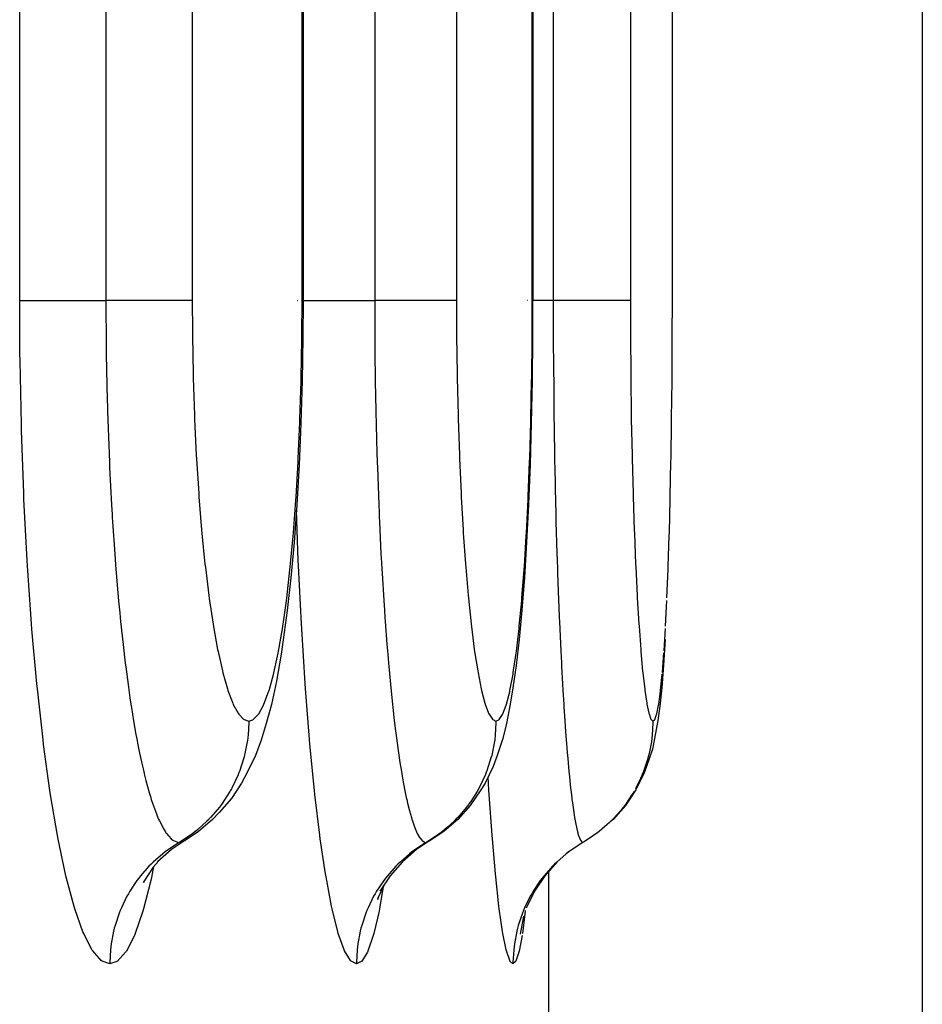
# Model space of a CAD drawing. Extents: x 24 to 1190, y -660 to 283.
# Drawn here: x 582 to 589, y -539 to -532 of the extents above; entities that cross this region are included whole.
import ezdxf

# ---------------------------------------------------------------- set-up
doc = ezdxf.new("R2010")
doc.units = 0
doc.linetypes.add('DASHED', pattern=[11.05, 8.7, -2.35])
doc.layers.get('0').update_dxf_attribs({"linetype": 'CONTINUOUS'})
doc.layers.add('NEVIDI', color=4, linetype='DASHED')

msp = doc.modelspace()

# ---------------------------------------------------------------- linework, layer by layer
at = {"color": 2}
for p, q in [((584.168744, -421.999998), (584.168744, -534.000008)), ((585.807486, -457.000009), (585.807486, -534.000009)), ((588.587302, -531.410871), (588.587302, -542.042122)), ((584.168743, -534.000008), (584.167401, -534.261146)), ((585.80665, -534.000009), (585.805755, -534.260614)), ((586.803142, -534.250118), (586.803586, -534.000006)), ((584.167401, -534.261146), (584.162259, -534.571974)), ((585.805755, -534.260614), (585.80232, -534.570884)), ((586.801441, -534.548013), (586.803045, -534.276211)), ((586.803045, -534.276211), (586.803142, -534.250118)), ((584.162259, -534.571974), (584.153346, -534.87585)), ((585.80232, -534.570884), (585.796363, -534.874282)), ((586.798489, -534.839277), (586.801235, -534.573479)), ((586.801235, -534.573479), (586.801441, -534.548013)), ((586.794262, -535.123727), (586.798174, -534.864187)), ((586.798174, -534.864187), (586.798489, -534.839277)), ((584.153346, -534.87585), (584.140632, -535.172785)), ((585.796363, -534.874282), (585.787856, -535.170645)), ((586.793834, -535.148023), (586.794262, -535.123727)), ((584.140632, -535.172785), (584.124265, -535.457927)), ((585.787856, -535.170645), (585.776881, -535.455608)), ((586.78879, -535.397396), (586.793834, -535.148023)), ((586.782157, -535.65504), (586.788262, -535.420339)), ((586.788262, -535.420339), (586.78879, -535.397396)), ((584.124265, -535.457927), (584.104535, -535.726285)), ((585.776881, -535.455608), (585.763631, -535.72384)), ((586.774349, -535.896746), (586.781529, -535.676575)), ((586.781529, -535.676575), (586.782157, -535.65504)), ((584.104535, -535.726285), (584.081448, -535.978014)), ((585.763631, -535.72384), (585.748099, -535.975494)), ((584.081448, -535.978014), (584.055076, -536.211209)), ((585.748099, -535.975494), (585.730303, -536.208879)), ((584.055076, -536.211209), (584.026048, -536.420223)), ((585.730303, -536.208879), (585.710661, -536.418212)), ((584.026048, -536.420223), (584.01119, -536.522835)), ((585.710661, -536.418212), (585.689215, -536.603122)), ((586.751311, -536.417314), (586.739946, -536.602349)), ((584.01119, -536.522835), (583.97829, -536.715209)), ((585.689215, -536.603122), (585.665934, -536.763292)), ((586.739946, -536.602349), (586.727525, -536.762667)), ((583.97829, -536.715209), (583.942676, -536.88173)), ((585.665934, -536.763292), (585.645885, -536.88024)), ((586.727525, -536.762667), (586.714281, -536.894542)), ((583.942676, -536.88173), (583.905132, -537.018405)), ((585.645885, -536.88024), (585.620255, -537.017442)), ((586.714281, -536.894542), (586.700346, -536.996915)), ((583.905132, -537.018405), (583.868533, -537.136716)), ((585.620255, -537.017442), (585.593465, -537.123957)), ((586.700346, -536.996915), (586.676706, -537.123694)), ((583.868533, -537.136716), (583.827911, -537.246952)), ((585.593465, -537.123957), (585.553798, -537.24633)), ((586.676706, -537.123694), (586.661459, -537.199541)), ((583.827911, -537.246952), (583.773021, -537.362745)), ((585.553798, -537.24633), (585.524754, -537.325)), ((586.661459, -537.199541), (586.619681, -537.324855)), ((585.524754, -537.325), (585.467277, -537.443534)), ((586.619681, -537.324855), (586.603177, -537.370472)), ((583.773021, -537.362745), (583.729236, -537.443862)), ((586.603177, -537.370472), (586.544087, -537.490619)), ((583.729236, -537.443862), (583.657135, -537.55346)), ((585.467277, -537.443534), (585.436175, -537.490653)), ((585.436175, -537.490653), (585.361981, -537.601722)), ((586.544087, -537.490619), (586.469315, -537.601686)), ((583.657135, -537.55346), (583.570633, -537.652142)), ((585.361981, -537.601722), (585.273503, -537.701728)), ((586.469315, -537.601686), (586.380257, -537.701691)), ((583.570633, -537.652142), (583.522839, -537.701806)), ((583.522839, -537.701806), (583.422372, -537.788912)), ((585.273503, -537.701728), (585.172304, -537.78883)), ((586.380257, -537.701691), (586.363348, -537.716162)), ((583.422372, -537.788912), (583.326636, -537.852705)), ((585.172304, -537.78883), (585.075922, -537.85263)), ((586.251242, -537.810532), (586.232189, -537.823983)), ((586.262727, -537.802097), (586.251242, -537.810532)), ((583.329935, -537.850497), (583.229679, -537.917682)), ((583.326636, -537.852705), (583.329935, -537.850497)), ((585.078136, -537.850474), (584.977198, -537.917656)), ((585.075922, -537.85263), (585.078136, -537.850474)), ((586.15697, -537.871116), (586.081278, -537.920672)), ((586.165675, -537.866025), (586.15697, -537.871116)), ((586.170025, -537.863496), (586.165674, -537.866025)), ((586.232189, -537.823983), (586.170025, -537.863496)), ((583.229679, -537.917682), (583.130377, -538.004741)), ((584.977198, -537.917656), (584.877148, -538.004713)), ((586.063575, -537.933033), (586.046863, -537.947489)), ((586.081278, -537.920672), (586.064007, -537.933415)), ((583.136859, -537.999058), (583.099463, -538.042093)), ((584.877148, -538.004713), (584.789728, -538.104444)), ((585.980726, -538.004699), (585.892706, -538.104429)), ((583.099463, -538.042093), (583.028378, -538.151023)), ((583.040303, -538.13275), (583.030123, -538.154363)), ((584.747367, -538.16839), (584.699138, -538.268552)), ((584.789728, -538.104444), (584.716466, -538.215036)), ((585.892706, -538.104429), (585.818844, -538.215019)), ((585.818844, -538.215019), (585.760498, -538.33452)), ((584.705926, -538.254454), (584.699314, -538.274964)), ((585.741395, -538.392797), (585.717518, -538.521574))]:
    msp.add_line(p, q, dxfattribs=at)
at = {"layer": 'NEVIDI', "color": 7, "linetype": 'CONTINUOUS'}
for p, q in [((582.146317, -534), (582.146317, -422)), ((582.761709, -422), (582.761709, -534)), ((583.377703, -422), (583.377703, -534)), ((584.161271, -534), (584.161271, -422)), ((584.679666, -457), (584.679666, -534)), ((585.263457, -457), (585.263457, -534)), ((585.804107, -534), (585.804107, -457)), ((585.953241, -492), (585.953241, -534)), ((586.503972, -492), (586.503972, -534)), ((586.803586, -534), (586.803586, -492)), ((582.148503, -534.382368), (582.146317, -534)), ((582.146317, -534), (582.16282, -534)), ((582.16282, -534), (582.165486, -534)), ((582.165486, -534), (582.170858, -534)), ((582.170858, -534), (582.198557, -534)), ((582.198557, -534), (582.206022, -534)), ((582.206022, -534), (582.214191, -534)), ((582.214191, -534), (582.248665, -534)), ((582.248665, -534), (582.263208, -534)), ((582.263208, -534), (582.273838, -534)), ((582.273838, -534), (582.312376, -534)), ((582.312376, -534), (582.335905, -534)), ((582.335905, -534), (582.348957, -534)), ((582.348957, -534), (582.388633, -534)), ((582.388633, -534), (582.422825, -534)), ((582.422825, -534), (582.438112, -534)), ((582.438112, -534), (582.476317, -534)), ((582.476317, -534), (582.522387, -534)), ((582.522387, -534), (582.539511, -534)), ((582.539511, -534), (582.574202, -534)), ((582.574202, -534), (582.632932, -534)), ((582.632932, -534), (582.651722, -534)), ((582.651722, -534), (582.680701, -534)), ((582.680701, -534), (582.75239, -534)), ((582.75239, -534), (582.761709, -534)), ((582.76513, -534), (582.761709, -534)), ((582.761709, -534.000002), (582.76361, -534.323794)), ((582.842964, -534), (582.76513, -534)), ((582.854978, -534), (582.842964, -534)), ((582.87312, -534), (582.854978, -534)), ((582.949891, -534), (582.87312, -534)), ((582.957202, -534), (582.949891, -534)), ((582.974093, -534), (582.957202, -534)), ((583.048118, -534), (582.974093, -534)), ((583.051265, -534), (583.048118, -534)), ((583.066557, -534), (583.051265, -534)), ((583.135885, -534), (583.066557, -534)), ((583.13604, -534), (583.135885, -534)), ((583.149408, -534), (583.13604, -534)), ((583.20964, -534), (583.149408, -534)), ((583.212418, -534), (583.20964, -534)), ((583.221202, -534), (583.212418, -534)), ((583.271693, -534), (583.221202, -534)), ((583.276117, -534), (583.271693, -534)), ((583.281137, -534), (583.276117, -534)), ((583.321102, -534), (583.281137, -534)), ((583.326074, -534), (583.321102, -534)), ((583.328254, -534), (583.326074, -534)), ((583.357144, -534), (583.328254, -534)), ((583.361517, -534), (583.357144, -534)), ((583.361903, -534), (583.361517, -534)), ((583.377703, -534), (583.361903, -534)), ((583.377703, -533.999992), (583.378853, -534.221775)), ((584.129797, -534), (584.131089, -534)), ((584.159978, -534.250785), (584.161271, -534.000005)), ((584.162627, -534.000006), (584.161271, -534.000005)), ((584.168744, -534.000008), (584.162627, -534.000006)), ((584.168744, -534), (584.185718, -534)), ((584.185718, -534), (584.199192, -534)), ((584.199192, -534), (584.209093, -534)), ((584.209093, -534), (584.245098, -534)), ((584.245098, -534), (584.267354, -534)), ((584.267354, -534), (584.279713, -534)), ((584.279713, -534), (584.317505, -534)), ((584.317505, -534), (584.350156, -534)), ((584.350156, -534), (584.364818, -534)), ((584.364818, -534), (584.401663, -534.000001)), ((584.401663, -534.000001), (584.446089, -534.000003)), ((584.446089, -534.000003), (584.46267, -534.000003)), ((584.46267, -534.000003), (584.496484, -534.000004)), ((584.496484, -534.000004), (584.553535, -534.000004)), ((584.553535, -534.000004), (584.571895, -534.000004)), ((584.571895, -534.000004), (584.600395, -534.000004)), ((584.600395, -534.000004), (584.670507, -534.000002)), ((584.670507, -534.000002), (584.679666, -534.000002)), ((584.68311, -533.999998), (584.679666, -533.999998)), ((584.679666, -534.000002), (584.681016, -534.323098)), ((584.759356, -533.999997), (584.68311, -533.999998)), ((584.771081, -533.999997), (584.759356, -533.999997)), ((584.788878, -533.999997), (584.771081, -533.999997)), ((584.863594, -533.999997), (584.788878, -533.999997)), ((584.870804, -533.999997), (584.863594, -533.999997)), ((584.887094, -533.999998), (584.870804, -533.999997)), ((584.958736, -533.999999), (584.887094, -533.999998)), ((584.961807, -533.999999), (584.958736, -533.999999)), ((584.976519, -533.999999), (584.961807, -533.999999)), ((585.042919, -534.000001), (584.976519, -533.999999)), ((585.043078, -534.000001), (585.042919, -534.000001)), ((585.055813, -534.000001), (585.043078, -534.000001)), ((585.112919, -534.000001), (585.055813, -534.000001)), ((585.115472, -534.000001), (585.112919, -534.000001)), ((585.123798, -534), (585.115472, -534.000001)), ((585.170764, -533.999998), (585.123798, -534)), ((585.174843, -533.999998), (585.170764, -533.999998)), ((585.179463, -533.999998), (585.174843, -533.999998)), ((585.215729, -533.999994), (585.179463, -533.999998)), ((585.22017, -533.999994), (585.215729, -533.999994)), ((585.222132, -533.999994), (585.22017, -533.999994)), ((585.247138, -533.999992), (585.222132, -533.999994)), ((585.25078, -533.999992), (585.247138, -533.999992)), ((585.251149, -533.999992), (585.25078, -533.999992)), ((585.263457, -533.999992), (585.251149, -533.999992)), ((585.263457, -533.999992), (585.26427, -534.221747)), ((585.758679, -534), (585.757444, -534)), ((585.771833, -534), (585.770774, -534)), ((585.803242, -534.250387), (585.804107, -534.000006)), ((585.807486, -534.000009), (585.804998, -534.000007)), ((585.829932, -534), (585.807486, -534)), ((585.847807, -534), (585.829932, -534)), ((585.875456, -534), (585.847807, -534)), ((585.944258, -534), (585.875456, -534)), ((585.953241, -534), (585.944258, -534)), ((585.958856, -534), (585.953241, -534)), ((585.953241, -534.000002), (585.954047, -534.322527)), ((586.031261, -534), (585.958856, -534)), ((586.05531, -534), (586.031261, -534)), ((586.074552, -534), (586.05531, -534)), ((586.132763, -534), (586.074552, -534)), ((586.16258, -534), (586.132763, -534)), ((586.17978, -534), (586.16258, -534)), ((586.22457, -534), (586.17978, -534)), ((586.257848, -534), (586.22457, -534)), ((586.2729, -534), (586.257848, -534)), ((586.305184, -534), (586.2729, -534)), ((586.339486, -534), (586.305184, -534)), ((586.352125, -534), (586.339486, -534)), ((586.373471, -534), (586.352125, -534)), ((586.406128, -534), (586.373471, -534)), ((586.41593, -534), (586.406128, -534)), ((586.428413, -534), (586.41593, -534)), ((586.45634, -534), (586.428413, -534)), ((586.463287, -534), (586.45634, -534)), ((586.469091, -534), (586.463287, -534)), ((586.48939, -534), (586.469091, -534)), ((586.493281, -534), (586.48939, -534)), ((586.494875, -534), (586.493281, -534)), ((586.503972, -534), (586.494875, -534)), ((586.503972, -533.999992), (586.504463, -534.224546)), ((583.378853, -534.221775), (583.379173, -534.250923)), ((585.26427, -534.221747), (585.264492, -534.250376)), ((586.504463, -534.224546), (586.504581, -534.250294)), ((583.379173, -534.250923), (583.384068, -534.522711)), ((584.155026, -534.549359), (584.159695, -534.276859)), ((584.159695, -534.276859), (584.159978, -534.250785)), ((585.264492, -534.250376), (585.267939, -534.521782)), ((585.799929, -534.548408), (585.803052, -534.276481)), ((585.803052, -534.276481), (585.803242, -534.250387)), ((586.504581, -534.250294), (586.506633, -534.524241)), ((582.76361, -534.323794), (582.763905, -534.347893)), ((582.763905, -534.347893), (582.764326, -534.379657)), ((584.681016, -534.323098), (584.68123, -534.347718)), ((584.68123, -534.347718), (584.68152, -534.378436)), ((585.954047, -534.322527), (585.954178, -534.347639)), ((585.954178, -534.347639), (585.95431, -534.371368)), ((585.95431, -534.371368), (585.95438, -534.383225)), ((582.149037, -534.426267), (582.148503, -534.382368)), ((582.158085, -534.882894), (582.149037, -534.426267)), ((582.764326, -534.379657), (582.764381, -534.383625)), ((582.764381, -534.383625), (582.770985, -534.711352)), ((584.68152, -534.378436), (584.681569, -534.383414)), ((584.681569, -534.383414), (584.68625, -534.709743)), ((585.95438, -534.383225), (585.957181, -534.709005)), ((583.384068, -534.522711), (583.384779, -534.551025)), ((583.384779, -534.551025), (583.393398, -534.817601)), ((584.146449, -534.84123), (584.154428, -534.574842)), ((584.154428, -534.574842), (584.155026, -534.549359)), ((585.267939, -534.521782), (585.268439, -534.550002)), ((585.268439, -534.550002), (585.274517, -534.816559)), ((585.794189, -534.83981), (585.799528, -534.573879)), ((585.799528, -534.573879), (585.799929, -534.548408)), ((586.506633, -534.524241), (586.506899, -534.549651)), ((586.506899, -534.549651), (586.510511, -534.818892)), ((582.770985, -534.711352), (582.772197, -534.755912)), ((584.68625, -534.709743), (584.687138, -534.755538)), ((585.957181, -534.709005), (585.95772, -534.755367)), ((582.772197, -534.755912), (582.77263, -534.771174)), ((582.77263, -534.771174), (582.773188, -534.790434)), ((582.773188, -534.790434), (582.783773, -535.090854)), ((584.687138, -534.755538), (584.687369, -534.767043)), ((584.687369, -534.767043), (584.687844, -534.790031)), ((584.687844, -534.790031), (584.695324, -535.08844)), ((585.95772, -534.755367), (585.957756, -534.758368)), ((585.957756, -534.758368), (585.958144, -534.789843)), ((585.958144, -534.789843), (585.962605, -535.087189)), ((583.393398, -534.817601), (583.394507, -534.84551)), ((583.394507, -534.84551), (583.406629, -535.101937)), ((584.134204, -535.126507), (584.145536, -534.866162)), ((584.145536, -534.866162), (584.146449, -534.84123)), ((585.274517, -534.816559), (585.27529, -534.844154)), ((585.27529, -534.844154), (585.28383, -535.100438)), ((585.785987, -535.124536), (585.793576, -534.864752)), ((585.793576, -534.864752), (585.794189, -534.83981)), ((586.510511, -534.818892), (586.510917, -534.843551)), ((586.510917, -534.843551), (586.51599, -535.102818)), ((582.159272, -534.925896), (582.158085, -534.882894)), ((582.175214, -535.37477), (582.159272, -534.925896)), ((582.783773, -535.090854), (582.7865, -535.15502)), ((583.406629, -535.101937), (583.408108, -535.128781)), ((583.408108, -535.128781), (583.423678, -535.37526)), ((584.132966, -535.150911), (584.134204, -535.126507)), ((584.695324, -535.08844), (584.69712, -535.14807)), ((585.28383, -535.100438), (585.284872, -535.12731)), ((585.284872, -535.12731), (585.295824, -535.373444)), ((585.785166, -535.148645), (585.785987, -535.124536)), ((585.962605, -535.087189), (585.963493, -535.136806)), ((585.963493, -535.136806), (585.963843, -535.155742)), ((586.51599, -535.102818), (586.516531, -535.126561)), ((586.516531, -535.126561), (586.523024, -535.375662)), ((582.7865, -535.15502), (582.786568, -535.156582)), ((582.786568, -535.156582), (582.788078, -535.190443)), ((582.788078, -535.190443), (582.801637, -535.45671)), ((584.118446, -535.400402), (584.132966, -535.150911)), ((584.69712, -535.14807), (584.697367, -535.156007)), ((584.697367, -535.156007), (584.698441, -535.18986)), ((584.698441, -535.18986), (584.707992, -535.453888)), ((585.775405, -535.398388), (585.785166, -535.148645)), ((585.963843, -535.155742), (585.964483, -535.18955)), ((585.964483, -535.18955), (585.970152, -535.45246)), ((582.177058, -535.417061), (582.175214, -535.37477)), ((582.199732, -535.853337), (582.177058, -535.417061)), ((583.423678, -535.37526), (583.425524, -535.40103)), ((583.425524, -535.40103), (583.444525, -535.636823)), ((584.099446, -535.658223), (584.11693, -535.423342)), ((584.11693, -535.423342), (584.118446, -535.400402)), ((585.295824, -535.373444), (585.297127, -535.399278)), ((585.297127, -535.399278), (585.310486, -535.634911)), ((585.762637, -535.655988), (585.774386, -535.421324)), ((585.774386, -535.421324), (585.775405, -535.398388)), ((586.523024, -535.375662), (586.523698, -535.398471)), ((586.523698, -535.398471), (586.531596, -535.636898)), ((582.801637, -535.45671), (582.805716, -535.526637)), ((584.134468, -535.851792), (584.121327, -535.49789)), ((584.707992, -535.453888), (584.710584, -535.516704)), ((585.970152, -535.45246), (585.971365, -535.502138)), ((582.805716, -535.526637), (582.806888, -535.546056)), ((582.806888, -535.546056), (582.808912, -535.578924)), ((584.710584, -535.516704), (584.711809, -535.545376)), ((584.711809, -535.545376), (584.713246, -535.578234)), ((585.971365, -535.502138), (585.972452, -535.545064)), ((585.972452, -535.545064), (585.973307, -535.577915)), ((582.808912, -535.578924), (582.824444, -535.80767)), ((583.444525, -535.636823), (583.446719, -535.66119)), ((584.713246, -535.578234), (584.72414, -535.804318)), ((585.310486, -535.634911), (585.312033, -535.65934)), ((585.973307, -535.577915), (585.979748, -535.802701)), ((586.531596, -535.636898), (586.532394, -535.658504)), ((583.446719, -535.66119), (583.468635, -535.880257)), ((584.077222, -535.899987), (584.097655, -535.679726)), ((584.097655, -535.679726), (584.099446, -535.658223)), ((585.312033, -535.65934), (585.327439, -535.87849)), ((585.747665, -535.897789), (585.761428, -535.677554)), ((585.761428, -535.677554), (585.762637, -535.655988)), ((586.532394, -535.658504), (586.541457, -535.87987)), ((582.824444, -535.80767), (582.830306, -535.885125)), ((584.72414, -535.804318), (584.727701, -535.870949)), ((585.979748, -535.802701), (585.981335, -535.852962)), ((582.202172, -535.89356), (582.199732, -535.853337)), ((582.231024, -536.307563), (582.202172, -535.89356)), ((582.830306, -535.885125), (582.832618, -535.914556)), ((582.832618, -535.914556), (582.835078, -535.94524)), ((583.468635, -535.880257), (583.47113, -535.902769)), ((583.47113, -535.902769), (583.495766, -536.103958)), ((584.051835, -536.1241), (584.075145, -535.920151)), ((584.075145, -535.920151), (584.077222, -535.899987)), ((584.136211, -535.892033), (584.134468, -535.851792)), ((584.156786, -536.305826), (584.136211, -535.892033)), ((584.727701, -535.870949), (584.730079, -535.913788)), ((584.730079, -535.913788), (584.731843, -535.944779)), ((585.327439, -535.87849), (585.329191, -535.901014)), ((585.329191, -535.901014), (585.34648, -536.102223)), ((585.730523, -536.122031), (585.746292, -535.917564)), ((585.746292, -535.917564), (585.747665, -535.897789)), ((585.981335, -535.852962), (585.983317, -535.913433)), ((585.983317, -535.913433), (585.984348, -535.943907)), ((586.541457, -535.87987), (586.542375, -535.900169)), ((586.542375, -535.900169), (586.552526, -536.10373)), ((586.76536, -536.120997), (586.773616, -535.916927)), ((586.773616, -535.916927), (586.774349, -535.896746)), ((582.835078, -535.94524), (582.852172, -536.142524)), ((584.731843, -535.944779), (584.743774, -536.138999)), ((585.984348, -535.943907), (585.991395, -536.137315)), ((583.495766, -536.103958), (583.498539, -536.124484)), ((583.498539, -536.124484), (583.525836, -536.307639)), ((584.04953, -536.142297), (584.051835, -536.1241)), ((585.34648, -536.102223), (585.348433, -536.122833)), ((585.348433, -536.122833), (585.367566, -536.306086)), ((585.728961, -536.140293), (585.730523, -536.122031)), ((586.552526, -536.10373), (586.553525, -536.121939)), ((586.553525, -536.121939), (586.564729, -536.307585)), ((582.852172, -536.142524), (582.860234, -536.227322)), ((584.0239, -536.324941), (584.04953, -536.142297)), ((584.743774, -536.138999), (584.74846, -536.208971)), ((585.711612, -536.323114), (585.728961, -536.140293)), ((585.991395, -536.137315), (585.993368, -536.187383)), ((585.993368, -536.187383), (585.996367, -536.260559)), ((586.755376, -536.322308), (586.764542, -536.139177)), ((582.860234, -536.227322), (582.863637, -536.261746)), ((582.863637, -536.261746), (582.866525, -536.290357)), ((584.74846, -536.208971), (584.75208, -536.260931)), ((584.75208, -536.260931), (584.75413, -536.289589)), ((585.996367, -536.260559), (585.997581, -536.289236)), ((582.233989, -536.345002), (582.231024, -536.307563)), ((582.866525, -536.290357), (582.884141, -536.454151)), ((583.525836, -536.307639), (583.528893, -536.326209)), ((583.528893, -536.326209), (583.558437, -536.488454)), ((583.993465, -536.502312), (584.021377, -536.341144)), ((584.021377, -536.341144), (584.0239, -536.324941)), ((584.158899, -536.343245), (584.156786, -536.305826)), ((584.75413, -536.289589), (584.766398, -536.450779)), ((585.367566, -536.306086), (585.369716, -536.32475)), ((585.369716, -536.32475), (585.390402, -536.487203)), ((585.690963, -536.50073), (585.7099, -536.339361)), ((585.7099, -536.339361), (585.711612, -536.323114)), ((585.997581, -536.289236), (586.004765, -536.449084)), ((586.564729, -536.307585), (586.565824, -536.324075)), ((586.565824, -536.324075), (586.577873, -536.4885)), ((586.744412, -536.500052), (586.754466, -536.338625)), ((582.268685, -536.73416), (582.233989, -536.345002)), ((584.183598, -536.732226), (584.158899, -536.343245)), ((582.884141, -536.454151), (582.894656, -536.544057)), ((584.766398, -536.450779), (584.772307, -536.522748)), ((586.004765, -536.449084), (586.007133, -536.498403)), ((582.894656, -536.544057), (582.899778, -536.585959)), ((583.558437, -536.488454), (583.561679, -536.504497)), ((583.561679, -536.504497), (583.592846, -536.642913)), ((583.960531, -536.655846), (583.990722, -536.516511)), ((583.990722, -536.516511), (583.993465, -536.502312)), ((584.772307, -536.522748), (584.777665, -536.585153)), ((585.390402, -536.487203), (585.392677, -536.503317)), ((585.392677, -536.503317), (585.414475, -536.642014)), ((585.668555, -536.654576), (585.689091, -536.515013)), ((585.689091, -536.515013), (585.690963, -536.50073)), ((586.007133, -536.498403), (586.011469, -536.584805)), ((586.577873, -536.4885), (586.579027, -536.502731)), ((586.579027, -536.502731), (586.591663, -536.643127)), ((586.732438, -536.65403), (586.743415, -536.514341)), ((582.899778, -536.585959), (582.903064, -536.612228)), ((582.903064, -536.612228), (582.91985, -536.739429)), ((584.777665, -536.585153), (584.779992, -536.611453)), ((584.779992, -536.611453), (584.791629, -536.736361)), ((586.011469, -536.584805), (586.012838, -536.611116)), ((586.012838, -536.611116), (586.019615, -536.734938)), ((583.592846, -536.642913), (583.596276, -536.656492)), ((583.596276, -536.656492), (583.629072, -536.771315)), ((583.925829, -536.781869), (583.957653, -536.667611)), ((583.957653, -536.667611), (583.960531, -536.655846)), ((585.414475, -536.642014), (585.41687, -536.655617)), ((585.41687, -536.655617), (585.439768, -536.770717)), ((585.644853, -536.781043), (585.666547, -536.666646)), ((585.666547, -536.666646), (585.668555, -536.654576)), ((586.591663, -536.643127), (586.592876, -536.655184)), ((586.592876, -536.655184), (586.606081, -536.771672)), ((586.719678, -536.780718), (586.73136, -536.66613)), ((582.272272, -536.770101), (582.268685, -536.73416)), ((582.91985, -536.739429), (582.933313, -536.833762)), ((584.186149, -536.768154), (584.183598, -536.732226)), ((584.791629, -536.736361), (584.798935, -536.80955)), ((586.019615, -536.734938), (586.022375, -536.782542)), ((582.31274, -537.133681), (582.272272, -536.770101)), ((582.933313, -536.833762), (582.940218, -536.879716)), ((583.629072, -536.771315), (583.632658, -536.782303)), ((583.632658, -536.782303), (583.666894, -536.872677)), ((583.889665, -536.879689), (583.92283, -536.79122)), ((583.92283, -536.79122), (583.925829, -536.781869)), ((584.214917, -537.131845), (584.186149, -536.768154)), ((584.798935, -536.80955), (584.806237, -536.879017)), ((585.439768, -536.770717), (585.442271, -536.781738)), ((585.442271, -536.781738), (585.466118, -536.872317)), ((585.620082, -536.87924), (585.642753, -536.790647)), ((585.642753, -536.790647), (585.644853, -536.781043)), ((586.022375, -536.782542), (586.028238, -536.878701)), ((586.606081, -536.771672), (586.607342, -536.781445)), ((586.607342, -536.781445), (586.621024, -536.873135)), ((586.706262, -536.879012), (586.718568, -536.790133)), ((586.718568, -536.790133), (586.719678, -536.780718)), ((582.940218, -536.879716), (582.9439, -536.903585)), ((582.9439, -536.903585), (582.95942, -536.999552)), ((583.666894, -536.872677), (583.670584, -536.8809)), ((583.670584, -536.8809), (583.705354, -536.944572)), ((583.852007, -536.949268), (583.886537, -536.886673)), ((583.886537, -536.886673), (583.889665, -536.879689)), ((584.806237, -536.879017), (584.80878, -536.902397)), ((584.80878, -536.902397), (584.819527, -536.996757)), ((585.466118, -536.872317), (585.468695, -536.88059)), ((585.468695, -536.88059), (585.492851, -536.94439)), ((585.594235, -536.949057), (585.617928, -536.886281)), ((585.617928, -536.886281), (585.620082, -536.87924)), ((586.028238, -536.878701), (586.029728, -536.902098)), ((586.029728, -536.902098), (586.035942, -536.995504)), ((586.621024, -536.873135), (586.622309, -536.880429)), ((586.622309, -536.880429), (586.636062, -536.944884)), ((586.692162, -536.948938), (586.705097, -536.886027)), ((586.705097, -536.886027), (586.706262, -536.879012)), ((583.705354, -536.944572), (583.70909, -536.949958)), ((583.70909, -536.949958), (583.74428, -536.987107)), ((583.813227, -536.989519), (583.848753, -536.95384)), ((583.848753, -536.95384), (583.852007, -536.949268)), ((585.492851, -536.94439), (585.495456, -536.949814)), ((585.495456, -536.949814), (585.519861, -536.987065)), ((585.567524, -536.98948), (585.591992, -536.953657)), ((585.591992, -536.953657), (585.594235, -536.949057)), ((586.636062, -536.944884), (586.637378, -536.949756)), ((586.637378, -536.949756), (586.65118, -536.987314)), ((586.677479, -536.989458), (586.690932, -536.953551)), ((586.690932, -536.953551), (586.692162, -536.948938)), ((582.95942, -536.999552), (582.976208, -537.095486)), ((583.74428, -536.987107), (583.748065, -536.989653)), ((583.748065, -536.989653), (583.780683, -537)), ((583.780636, -537.00972), (583.775735, -537.099669)), ((583.780683, -536.999999), (583.780636, -537.00972)), ((583.780683, -536.999999), (583.780781, -536.999999)), ((583.780781, -536.999999), (583.809844, -536.991583)), ((583.809844, -536.991583), (583.813227, -536.989519)), ((584.819527, -536.996757), (584.828423, -537.069772)), ((585.519861, -536.987065), (585.522489, -536.989624)), ((585.522489, -536.989624), (585.54506, -537)), ((585.545015, -537.009458), (585.54009, -537.099669)), ((585.54506, -536.999999), (585.545015, -537.009458)), ((585.54506, -536.999999), (585.565238, -536.991513)), ((585.565238, -536.991513), (585.567524, -536.98948)), ((586.035942, -536.995504), (586.039136, -537.040996)), ((586.039136, -537.040996), (586.046287, -537.136993)), ((586.65118, -536.987314), (586.652502, -536.989613)), ((586.652502, -536.989613), (586.665041, -537)), ((586.664985, -537.011682), (586.660069, -537.099669)), ((586.665054, -536.999999), (586.664985, -537.011682)), ((586.665041, -537), (586.665054, -537)), ((586.665054, -536.999999), (586.676218, -536.991496)), ((586.676218, -536.991496), (586.677479, -536.989458)), ((582.976208, -537.095486), (582.984075, -537.137822)), ((583.775735, -537.099669), (583.774041, -537.115443)), ((584.828423, -537.069772), (584.837155, -537.13725)), ((585.538739, -537.112377), (585.537506, -537.122828)), ((585.54009, -537.099669), (585.538739, -537.112377)), ((586.660069, -537.099669), (586.657478, -537.122828)), ((582.316842, -537.166831), (582.31274, -537.133681)), ((582.36216, -537.496621), (582.316842, -537.166831)), ((582.984075, -537.137822), (582.987971, -537.1582)), ((582.987971, -537.1582), (583.002097, -537.228975)), ((583.77128, -537.137302), (583.753532, -537.232404)), ((583.773162, -537.122828), (583.77128, -537.137302)), ((583.774041, -537.115443), (583.773162, -537.122828)), ((584.21783, -537.165004), (584.214917, -537.131845)), ((584.249978, -537.495003), (584.21783, -537.165004)), ((584.837155, -537.13725), (584.839902, -537.157663)), ((584.839902, -537.157663), (584.849594, -537.226752)), ((585.536112, -537.133652), (585.517799, -537.232357)), ((585.537506, -537.122828), (585.536112, -537.133652)), ((586.046287, -537.136993), (586.047884, -537.157388)), ((586.047884, -537.157388), (586.053452, -537.225695)), ((586.654059, -537.147886), (586.637716, -537.232357)), ((586.657262, -537.124566), (586.654059, -537.147886)), ((586.657478, -537.122828), (586.657262, -537.124566)), ((583.002097, -537.228975), (583.022218, -537.32184)), ((583.747978, -537.254714), (583.74581, -537.262874)), ((583.75136, -537.241392), (583.747978, -537.254714)), ((583.753532, -537.232404), (583.75136, -537.241392)), ((584.849594, -537.226752), (584.859963, -537.295828)), ((585.51221, -537.254714), (585.511872, -537.255997)), ((585.517158, -537.235037), (585.51221, -537.254714)), ((585.517799, -537.232357), (585.517158, -537.235037)), ((586.053452, -537.225695), (586.057009, -537.267142)), ((586.632111, -537.254714), (586.631087, -537.258577)), ((586.637716, -537.232357), (586.632111, -537.254714)), ((583.022218, -537.32184), (583.031132, -537.360159)), ((583.74581, -537.262874), (583.713863, -537.360852)), ((584.859963, -537.295828), (584.870252, -537.359719)), ((585.511872, -537.255997), (585.480455, -537.354266)), ((586.057009, -537.267142), (586.065495, -537.359532)), ((586.62473, -537.281275), (586.597765, -537.360809)), ((586.631087, -537.258577), (586.62473, -537.281275)), ((583.031132, -537.360159), (583.035278, -537.377416)), ((583.035278, -537.377416), (583.046962, -537.424161)), ((583.704694, -537.383893), (583.659287, -537.479443)), ((583.705384, -537.382216), (583.704694, -537.383893)), ((583.712875, -537.363417), (583.705384, -537.382216)), ((583.713863, -537.360852), (583.712875, -537.363417)), ((584.870252, -537.359719), (584.873163, -537.376986)), ((584.873163, -537.376986), (584.881137, -537.42251)), ((585.469427, -537.382216), (585.429397, -537.467729)), ((585.472684, -537.374211), (585.469427, -537.382216)), ((585.47796, -537.360809), (585.472684, -537.374211)), ((585.480455, -537.354266), (585.47796, -537.360809)), ((586.065495, -537.359532), (586.067177, -537.376802)), ((586.067177, -537.376802), (586.071719, -537.421761)), ((586.586895, -537.387767), (586.577503, -537.409405)), ((586.589208, -537.382216), (586.586895, -537.387767)), ((586.597765, -537.360809), (586.589208, -537.382216)), ((583.046962, -537.424161), (583.070678, -537.510833)), ((584.881137, -537.42251), (584.893149, -537.486343)), ((585.494724, -537.494306), (585.489187, -537.39835)), ((586.071719, -537.421761), (586.075632, -537.458581)), ((586.075632, -537.458581), (586.08569, -537.545353)), ((586.577503, -537.409405), (586.540998, -537.482691)), ((582.366675, -537.526219), (582.36216, -537.496621)), ((582.415798, -537.816186), (582.366675, -537.526219)), ((583.070678, -537.510833), (583.081161, -537.545778)), ((583.646222, -537.502815), (583.59142, -537.587615)), ((583.648615, -537.498643), (583.646222, -537.502815)), ((583.657502, -537.482726), (583.648615, -537.498643)), ((583.659287, -537.479443), (583.657502, -537.482726)), ((584.253176, -537.524618), (584.249978, -537.495003)), ((584.287935, -537.814835), (584.253176, -537.524618)), ((584.893149, -537.486343), (584.905332, -537.545483)), ((585.410002, -537.502815), (585.364517, -537.574169)), ((585.419177, -537.486631), (585.410002, -537.502815)), ((585.421351, -537.482691), (585.419177, -537.486631)), ((585.429397, -537.467729), (585.421351, -537.482691)), ((585.496613, -537.523942), (585.494724, -537.494306)), ((585.517069, -537.814238), (585.496613, -537.523942)), ((586.513301, -537.529899), (586.468373, -537.595859)), ((586.525562, -537.509729), (586.513301, -537.529899)), ((586.529616, -537.502815), (586.525562, -537.509729)), ((583.081161, -537.545778), (583.085513, -537.559697)), ((583.085513, -537.559697), (583.094203, -537.586476)), ((583.094203, -537.586476), (583.121509, -537.66209)), ((583.578321, -537.605386), (583.571521, -537.614298)), ((583.585419, -537.595859), (583.578321, -537.605386)), ((583.59142, -537.587615), (583.585419, -537.595859)), ((584.905332, -537.545483), (584.908399, -537.559508)), ((584.908399, -537.559508), (584.914259, -537.585359)), ((584.914259, -537.585359), (584.927852, -537.640652)), ((585.348929, -537.595859), (585.33497, -537.614298)), ((585.352062, -537.591597), (585.348929, -537.595859)), ((585.364517, -537.574169), (585.352062, -537.591597)), ((586.08569, -537.545353), (586.087444, -537.559356)), ((586.087444, -537.559356), (586.090748, -537.58483)), ((586.090748, -537.58483), (586.095007, -537.615964)), ((586.468373, -537.595859), (586.454374, -537.614298)), ((583.121509, -537.66209), (583.1328, -537.689663)), ((583.571521, -537.614298), (583.510395, -537.686197)), ((584.927852, -537.640652), (584.941427, -537.689489)), ((585.287112, -537.67149), (585.272555, -537.687278)), ((585.33497, -537.614298), (585.287112, -537.67149)), ((586.095007, -537.615964), (586.106303, -537.689395)), ((586.433287, -537.640499), (586.381256, -537.698254)), ((586.448188, -537.622172), (586.433287, -537.640499)), ((586.454374, -537.614298), (586.448188, -537.622172)), ((583.1328, -537.689663), (583.137345, -537.700165)), ((583.137345, -537.700165), (583.143105, -537.71299)), ((583.143105, -537.71299), (583.173731, -537.772222)), ((583.482675, -537.714675), (583.417378, -537.773643)), ((583.495151, -537.70214), (583.482675, -537.714675)), ((583.49893, -537.698253), (583.495151, -537.70214)), ((583.510395, -537.686197), (583.49893, -537.698253)), ((584.941427, -537.689489), (584.944603, -537.700016)), ((584.944603, -537.700016), (584.948456, -537.712332)), ((584.948456, -537.712332), (584.963446, -537.755594)), ((585.245729, -537.714676), (585.198258, -537.758387)), ((585.262056, -537.698254), (585.245729, -537.714676)), ((585.272555, -537.687278), (585.262056, -537.698254)), ((586.106303, -537.689395), (586.108112, -537.699941)), ((586.108112, -537.699941), (586.110267, -537.712065)), ((586.110267, -537.712065), (586.114787, -537.735989)), ((586.114787, -537.735989), (586.127197, -537.791252)), ((586.338972, -537.739171), (586.281205, -537.787986)), ((586.356237, -537.723046), (586.338972, -537.739171)), ((586.364883, -537.714676), (586.356237, -537.723046)), ((586.381256, -537.698254), (586.364883, -537.714676)), ((582.420643, -537.841881), (582.415798, -537.816186)), ((583.173731, -537.772222), (583.185694, -537.791361)), ((583.185694, -537.791361), (583.190264, -537.79809)), ((583.190264, -537.79809), (583.19283, -537.801728)), ((583.19283, -537.801728), (583.226514, -537.840144)), ((583.381255, -537.802096), (583.314269, -537.848232)), ((583.399584, -537.787997), (583.381255, -537.802096)), ((583.400409, -537.787346), (583.399584, -537.787997)), ((583.417378, -537.773643), (583.400409, -537.787346)), ((584.291357, -537.840541), (584.287935, -537.814835)), ((584.963446, -537.755594), (584.978289, -537.791285)), ((584.978289, -537.791285), (584.981469, -537.798024)), ((584.981469, -537.798024), (584.983138, -537.801431)), ((584.983138, -537.801431), (584.999311, -537.829905)), ((585.143859, -537.802097), (585.099215, -537.833604)), ((585.162285, -537.787986), (585.143859, -537.802097)), ((585.181857, -537.772231), (585.162285, -537.787986)), ((585.198258, -537.758387), (585.181857, -537.772231)), ((585.519077, -537.839966), (585.517069, -537.814238)), ((586.127197, -537.791252), (586.128989, -537.797985)), ((586.128989, -537.797985), (586.129906, -537.801311)), ((586.129906, -537.801311), (586.134589, -537.817)), ((586.134589, -537.817), (586.148279, -537.850494)), ((586.281205, -537.787986), (586.262727, -537.802097)), ((582.473327, -538.092025), (582.420643, -537.841881)), ((583.276259, -537.871116), (583.201112, -537.920672)), ((583.226514, -537.840144), (583.23973, -537.850516)), ((583.23973, -537.850516), (583.243034, -537.852697)), ((583.243034, -537.852697), (583.244427, -537.853567)), ((583.244427, -537.853567), (583.279646, -537.865812)), ((583.284901, -537.866025), (583.276259, -537.871116)), ((583.279646, -537.865812), (583.284901, -537.866025)), ((583.284901, -537.866025), (583.326636, -537.852705)), ((583.28921, -537.863501), (583.284901, -537.866025)), ((583.295684, -537.859654), (583.28921, -537.863501)), ((583.314269, -537.848232), (583.295684, -537.859654)), ((584.328538, -538.091012), (584.291357, -537.840541)), ((585.038398, -537.871116), (584.962917, -537.920672)), ((584.999311, -537.829905), (585.015819, -537.8505)), ((585.015819, -537.8505), (585.018049, -537.852628)), ((585.018049, -537.852628), (585.019074, -537.853555)), ((585.019074, -537.853555), (585.035443, -537.863859)), ((585.035443, -537.863859), (585.047078, -537.866025)), ((585.047078, -537.866025), (585.038398, -537.871116)), ((585.047078, -537.866025), (585.075922, -537.85263)), ((585.051416, -537.863496), (585.047078, -537.866025)), ((585.081184, -537.845325), (585.051416, -537.863496)), ((585.099215, -537.833604), (585.081184, -537.845325)), ((585.5408, -538.090541), (585.519077, -537.839966)), ((586.148279, -537.850494), (586.149509, -537.852596)), ((586.149509, -537.852596), (586.150098, -537.853549)), ((586.150098, -537.853549), (586.154364, -537.859416)), ((586.154364, -537.859416), (586.165675, -537.866025)), ((583.166945, -537.946643), (583.098919, -538.00593)), ((583.183966, -537.933415), (583.166945, -537.946643)), ((583.201112, -537.920672), (583.183966, -537.933415)), ((584.928599, -537.946643), (584.86027, -538.00593)), ((584.945695, -537.933415), (584.928599, -537.946643)), ((584.962917, -537.920672), (584.945695, -537.933415)), ((586.046863, -537.946643), (585.978343, -538.00593)), ((586.064007, -537.933415), (586.046863, -537.946643)), ((583.083589, -538.020885), (583.068556, -538.0362)), ((583.098919, -538.00593), (583.083589, -538.020885)), ((584.844873, -538.020885), (584.829773, -538.0362)), ((584.86027, -538.00593), (584.844873, -538.020885)), ((585.962902, -538.020885), (585.94776, -538.0362)), ((585.978343, -538.00593), (585.962902, -538.020885)), ((582.47846, -538.113728), (582.473327, -538.092025)), ((583.068556, -538.0362), (583.009046, -538.104054)), ((583.100997, -538.038545), (583.085956, -538.115632)), ((584.332157, -538.112754), (584.328538, -538.091012)), ((584.829773, -538.0362), (584.769999, -538.104054)), ((585.542906, -538.1123), (585.5408, -538.090541)), ((585.94776, -538.0362), (585.887819, -538.104054)), ((585.919042, -538.074589), (585.919042, -540.037011)), ((582.534375, -538.322715), (582.47846, -538.113728)), ((582.982925, -538.138178), (582.932831, -538.213531)), ((582.995844, -538.120921), (582.982925, -538.138178)), ((583.009046, -538.104054), (582.995844, -538.120921)), ((583.081216, -538.137061), (583.029727, -538.340544)), ((583.085956, -538.115632), (583.081216, -538.137061)), ((584.371484, -538.321994), (584.332157, -538.112754)), ((584.743762, -538.138178), (584.693446, -538.213531)), ((584.756739, -538.120921), (584.743762, -538.138178)), ((584.749236, -538.134161), (584.748986, -538.135832)), ((584.769999, -538.104054), (584.756739, -538.120921)), ((585.565698, -538.321659), (585.542906, -538.1123)), ((585.861508, -538.138178), (585.811051, -538.213531)), ((585.874521, -538.120921), (585.861508, -538.138178)), ((585.887819, -538.104054), (585.874521, -538.120921)), ((582.921963, -538.232051), (582.911497, -538.250797)), ((582.932831, -538.213531), (582.921963, -538.232051)), ((584.682529, -538.232051), (584.672017, -538.250797)), ((584.693446, -538.213531), (584.682529, -538.232051)), ((584.741226, -538.181143), (584.714086, -538.339606)), ((585.800103, -538.232051), (585.789562, -538.250797)), ((585.811051, -538.213531), (585.800103, -538.232051)), ((582.911497, -538.250797), (582.871848, -538.332197)), ((584.672017, -538.250797), (584.632192, -538.332197)), ((585.789562, -538.250797), (585.749625, -538.332197)), ((582.539816, -538.340488), (582.534375, -538.322715)), ((582.597631, -538.503326), (582.539816, -538.340488)), ((582.855591, -538.372107), (582.827078, -538.45801)), ((582.863474, -538.352143), (582.855591, -538.372107)), ((582.871848, -538.332197), (582.863474, -538.352143)), ((583.024667, -538.357842), (582.969934, -538.517104)), ((583.029727, -538.340544), (583.024667, -538.357842)), ((584.375304, -538.339792), (584.371484, -538.321994)), ((584.415907, -538.503142), (584.375304, -538.339792)), ((584.615862, -538.372107), (584.587223, -538.45801)), ((584.623781, -538.352143), (584.615862, -538.372107)), ((584.632192, -538.332197), (584.623781, -538.352143)), ((584.710643, -538.356956), (584.673361, -538.516544)), ((584.714086, -538.339606), (584.710643, -538.356956)), ((585.567903, -538.339468), (585.565698, -538.321659)), ((585.59119, -538.502712), (585.567903, -538.339468)), ((585.73325, -538.372107), (585.70453, -538.45801)), ((585.741191, -538.352143), (585.73325, -538.372107)), ((585.754009, -538.356541), (585.734116, -538.516314)), ((585.749625, -538.332197), (585.741191, -538.352143)), ((585.754384, -538.352975), (585.754009, -538.356541)), ((582.603191, -538.516559), (582.597631, -538.503326)), ((582.662221, -538.632063), (582.603191, -538.516559)), ((582.816267, -538.499658), (582.799372, -538.588694)), ((582.821443, -538.478796), (582.816267, -538.499658)), ((582.827078, -538.45801), (582.821443, -538.478796)), ((582.969934, -538.517104), (582.964598, -538.530046)), ((584.419718, -538.516125), (584.415907, -538.503142)), ((584.460963, -538.631877), (584.419718, -538.516125)), ((584.576364, -538.499658), (584.559394, -538.588694)), ((584.581564, -538.478796), (584.576364, -538.499658)), ((584.587223, -538.45801), (584.581564, -538.478796)), ((584.673361, -538.516544), (584.669715, -538.529523)), ((585.593415, -538.515975), (585.59119, -538.502712)), ((585.61688, -538.631794), (585.593415, -538.515975)), ((585.693641, -538.499658), (585.676623, -538.588694)), ((585.698855, -538.478796), (585.693641, -538.499658)), ((585.70453, -538.45801), (585.698855, -538.478796)), ((582.799372, -538.588694), (582.796519, -538.6102)), ((582.964598, -538.530046), (582.907816, -538.641569)), ((584.559394, -538.588694), (584.556529, -538.6102)), ((584.669715, -538.529523), (584.630845, -538.641339)), ((585.676623, -538.588694), (585.67375, -538.6102)), ((585.73216, -538.5293), (585.711171, -538.641229)), ((582.667911, -538.640838), (582.662221, -538.632063)), ((582.728153, -538.708853), (582.667911, -538.640838)), ((582.794149, -538.631547), (582.789169, -538.721958)), ((582.796519, -538.6102), (582.794149, -538.631547)), ((582.902345, -538.649867), (582.844015, -538.713079)), ((582.907816, -538.641569), (582.902345, -538.649867)), ((584.46493, -538.640668), (584.460963, -538.631877)), ((584.506854, -538.708821), (584.46493, -538.640668)), ((584.554149, -538.631547), (584.549146, -538.721958)), ((584.556529, -538.6102), (584.554149, -538.631547)), ((584.627092, -538.649657), (584.586982, -538.713035)), ((584.630845, -538.641339), (584.627092, -538.649657)), ((585.619126, -538.640592), (585.61688, -538.631794)), ((585.642736, -538.708795), (585.619126, -538.640592)), ((585.671363, -538.631547), (585.666346, -538.721958)), ((585.67375, -538.6102), (585.671363, -538.631547)), ((585.709132, -538.649556), (585.687217, -538.713002)), ((585.711171, -538.641229), (585.709132, -538.649556)), ((582.733912, -538.713008), (582.728153, -538.708853)), ((582.789118, -538.732051), (582.733912, -538.713008)), ((582.838494, -538.71673), (582.789118, -538.732051)), ((582.789169, -538.721958), (582.789118, -538.732051)), ((582.844015, -538.713079), (582.838494, -538.71673)), ((584.510856, -538.712987), (584.506854, -538.708821)), ((584.549095, -538.732051), (584.510856, -538.712987)), ((584.583178, -538.716694), (584.549095, -538.732051)), ((584.549146, -538.721958), (584.549095, -538.732051)), ((584.586982, -538.713035), (584.583178, -538.716694)), ((585.644976, -538.712962), (585.642736, -538.708795)), ((585.666295, -538.732051), (585.644976, -538.712962)), ((585.685083, -538.716738), (585.666295, -538.732051)), ((585.666346, -538.721958), (585.666295, -538.732051)), ((585.687217, -538.713002), (585.685083, -538.716738))]:
    msp.add_line(p, q, dxfattribs=at)

doc.saveas('drawing.dxf')
